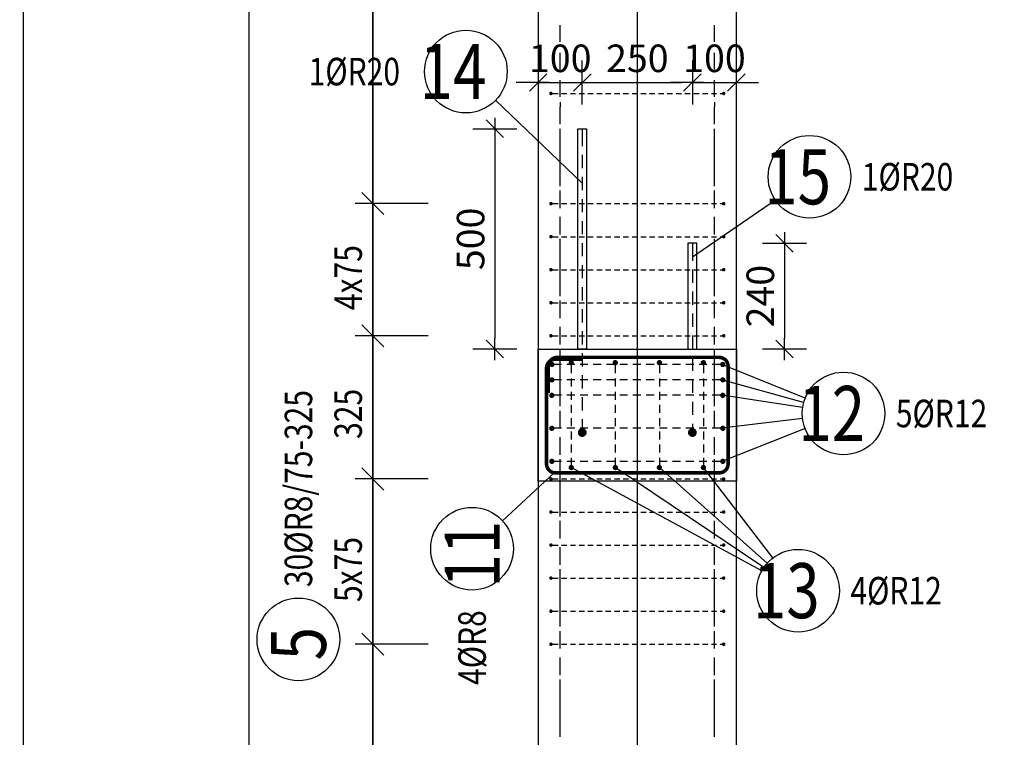
# Model space of a CAD drawing. Units: millimetres. Extents: x 11176 to 32176, y -16123 to 1254.
# Drawn here: x 21574 to 23809, y -8764 to -7136 of the extents above; entities that cross this region are included whole.
import ezdxf

# ---------------------------------------------------------------- set-up
doc = ezdxf.new("R2010")
doc.units = ezdxf.units.MM
doc.header["$LTSCALE"] = 20
doc.linetypes.add('HIDDEN2', pattern=[4.7625, 3.175, -1.5875])
doc.layers.add('CUTVIEWLIMITS', color=1, linetype='Continuous', plot=False)
for name, color, linetype in [('K-KOTY', 151, 'Continuous'), ('K-OCEL', 122, 'Continuous'), ('K-TVAR', 2, 'Continuous'), ('K-TVAR_NEVID', 21, 'HIDDEN2'), ('Kóty_POPIS_ŘADY', 2, 'Continuous'), ('P_PŘÍČNÉ-HORNÍ', 31, 'Continuous'), ('Polp_POLOŽKA', 2, 'Continuous')]:
    doc.layers.add(name, color=color, linetype=linetype)
doc.styles.add('KCE-text', font='romans.shx', dxfattribs={"width": 0.8, "height": 62.5})
doc.styles.add('RomanS', font='romans.shx', dxfattribs={"width": 0.7})
doc.dimstyles.new('KCE-25', dxfattribs={"dimscale": 25, "dimtxt": 2.5, "dimasz": 1, "dimexe": 1.25, "dimexo": 0.625, "dimtad": 1, "dimdec": 0, "dimtxsty": 'RomanS', "dimblk": 'dim_end', "dimcen": 2.5, "dimse1": 1, "dimse2": 1, "dimclrt": 2, "dimadec": 1, "dimazin": 0, "dimtfac": 1, "dimtdec": 0, "dimtix": 1, "dimtmove": 2, "dimatfit": 3, "dimldrblk": 'dim_end', "dimfxl": 1, "dimarcsym": 0})

# ---------------------------------------------------------------- blocks, each defined once
blk = doc.blocks.new('dim_end')
for p, q in [((0, 2), (0, -2)), ((1, 0), (-1, 0)), ((-0.8, -0.8), (0.8, 0.8))]:
    blk.add_line(p, q)
blk = doc.blocks.new('*D242')
at = {"layer": 'Defpoints', "color": 0, "ltscale": 0.5, "transparency": 16777216}
for p in [(22840.8, -7383), (22652.4, -7883), (22750.8, -7883)]:
    blk.add_point(p, dxfattribs=at)
at = {"layer": 'K-KOTY', "color": 0, "lineweight": -2, "ltscale": 0.5, "transparency": 16777216}
blk.add_line((22652.4, -7408), (22652.4, -7858), dxfattribs=at)
at = {"layer": 'K-KOTY', "color": 0, "lineweight": -2, "ltscale": 0.5, "transparency": 16777216, "xscale": 25, "yscale": 25, "zscale": 25}
for p, rotation in [((22652.4, -7383), 90), ((22652.4, -7883), 270)]:
    blk.add_blockref('dim_end', p, dxfattribs=dict(at, rotation=rotation))
at = {"layer": 'K-KOTY', "color": 2, "ltscale": 0.5, "transparency": 16777216, "insert": (22605.5, -7633), "char_height": 62.5, "attachment_point": 5, "rotation": 90, "style": 'RomanS'}
blk.add_mtext('500', dxfattribs=at)
blk = doc.blocks.new('*D243')
at = {"layer": 'Defpoints', "color": 0, "ltscale": 0.5, "transparency": 16777216}
for p in [(23110.8, -7643), (23110.8, -7883), (23309.8, -7883)]:
    blk.add_point(p, dxfattribs=at)
at = {"layer": 'K-KOTY', "color": 0, "lineweight": -2, "ltscale": 0.5, "transparency": 16777216}
blk.add_line((23309.8, -7668), (23309.8, -7858), dxfattribs=at)
at = {"layer": 'K-KOTY', "color": 0, "lineweight": -2, "ltscale": 0.5, "transparency": 16777216, "xscale": 25, "yscale": 25, "zscale": 25}
for p, rotation in [((23309.8, -7643), 90), ((23309.8, -7883), 270)]:
    blk.add_blockref('dim_end', p, dxfattribs=dict(at, rotation=rotation))
at = {"layer": 'K-KOTY', "color": 2, "ltscale": 0.5, "transparency": 16777216, "insert": (23263, -7763), "char_height": 62.5, "attachment_point": 5, "rotation": 90, "style": 'RomanS'}
blk.add_mtext('240', dxfattribs=at)
blk = doc.blocks.new('*D244')
at = {"layer": 'Defpoints', "color": 0, "ltscale": 0.5, "transparency": 16777216}
for p in [(22850.8, -7278.1), (22850.8, -7382.5), (22750.8, -7883)]:
    blk.add_point(p, dxfattribs=at)
at = {"layer": 'K-KOTY', "color": 0, "lineweight": -2, "ltscale": 0.5, "transparency": 16777216}
for p, q in [((22725.8, -7278.1), (22700.8, -7278.1)), ((22750.8, -7278.1), (22850.8, -7278.1)), ((22875.8, -7278.1), (22900.8, -7278.1))]:
    blk.add_line(p, q, dxfattribs=at)
at = {"layer": 'K-KOTY', "color": 0, "lineweight": -2, "ltscale": 0.5, "transparency": 16777216, "xscale": 25, "yscale": 25, "zscale": 25}
blk.add_blockref('dim_end', (22750.8, -7278.1), dxfattribs=at)
at = {"layer": 'K-KOTY', "color": 0, "lineweight": -2, "ltscale": 0.5, "transparency": 16777216, "xscale": 25, "yscale": 25, "zscale": 25, "rotation": 180}
blk.add_blockref('dim_end', (22850.8, -7278.1), dxfattribs=at)
at = {"layer": 'K-KOTY', "color": 2, "ltscale": 0.5, "transparency": 16777216, "insert": (22800.8, -7231.3), "char_height": 62.5, "attachment_point": 5, "style": 'RomanS'}
blk.add_mtext('100', dxfattribs=at)
blk = doc.blocks.new('*D245')
at = {"layer": 'Defpoints', "color": 0, "ltscale": 0.5, "transparency": 16777216}
for p in [(23100.8, -7278.1), (22850.8, -7382.5), (23100.8, -7642.5)]:
    blk.add_point(p, dxfattribs=at)
at = {"layer": 'K-KOTY', "color": 0, "lineweight": -2, "ltscale": 0.5, "transparency": 16777216}
blk.add_line((22875.8, -7278.1), (23075.8, -7278.1), dxfattribs=at)
at = {"layer": 'K-KOTY', "color": 0, "lineweight": -2, "ltscale": 0.5, "transparency": 16777216, "xscale": 25, "yscale": 25, "zscale": 25, "rotation": 180}
blk.add_blockref('dim_end', (22850.8, -7278.1), dxfattribs=at)
at = {"layer": 'K-KOTY', "color": 0, "lineweight": -2, "ltscale": 0.5, "transparency": 16777216, "xscale": 25, "yscale": 25, "zscale": 25}
blk.add_blockref('dim_end', (23100.8, -7278.1), dxfattribs=at)
at = {"layer": 'K-KOTY', "color": 2, "ltscale": 0.5, "transparency": 16777216, "insert": (22975.8, -7231.3), "char_height": 62.5, "attachment_point": 5, "style": 'RomanS'}
blk.add_mtext('250', dxfattribs=at)
blk = doc.blocks.new('*D246')
at = {"layer": 'Defpoints', "color": 0, "ltscale": 0.5, "transparency": 16777216}
for p in [(23200.8, -7278.1), (23100.8, -7642.5), (23200.8, -7642.5)]:
    blk.add_point(p, dxfattribs=at)
at = {"layer": 'K-KOTY', "color": 0, "lineweight": -2, "ltscale": 0.5, "transparency": 16777216}
for p, q in [((23075.8, -7278.1), (23050.8, -7278.1)), ((23100.8, -7278.1), (23200.8, -7278.1)), ((23225.8, -7278.1), (23250.8, -7278.1))]:
    blk.add_line(p, q, dxfattribs=at)
at = {"layer": 'K-KOTY', "color": 0, "lineweight": -2, "ltscale": 0.5, "transparency": 16777216, "xscale": 25, "yscale": 25, "zscale": 25}
blk.add_blockref('dim_end', (23100.8, -7278.1), dxfattribs=at)
at = {"layer": 'K-KOTY', "color": 0, "lineweight": -2, "ltscale": 0.5, "transparency": 16777216, "xscale": 25, "yscale": 25, "zscale": 25, "rotation": 180}
blk.add_blockref('dim_end', (23200.8, -7278.1), dxfattribs=at)
at = {"layer": 'K-KOTY', "color": 2, "ltscale": 0.5, "transparency": 16777216, "insert": (23150.8, -7231.3), "char_height": 62.5, "attachment_point": 5, "style": 'RomanS'}
blk.add_mtext('100', dxfattribs=at)

msp = doc.modelspace()

# ---------------------------------------------------------------- linework, layer by layer
at = {"layer": 'CUTVIEWLIMITS'}
for points in [[(18856.7, -15542), (22094.8, -15542), (22094.8, -1514), (18856.7, -1514)], [(21581.7, -15542), (24369.8, -15542), (24369.8, -1514), (21581.7, -1514)]]:
    msp.add_lwpolyline(points, close=True, dxfattribs=at)
at = {"layer": 'Defpoints', "color": 5}
msp.add_line((22375.8, -273, 0), (22375.8, -16123, 0), dxfattribs=at)
at = {"layer": 'Defpoints', "color": 1}
msp.add_line((22975.8, -273, 0), (22975.8, -16123, 0), dxfattribs=at)
at = {"layer": 'K-OCEL', "color": 7, "ltscale": 0.5}
for p, q in [((22840.8, -7883), (22840.8, -7383)), ((22840.8, -7383), (22860.8, -7383)), ((22860.8, -7383), (22860.8, -7883)), ((23110.8, -7643), (23090.8, -7643)), ((23090.8, -7643), (23090.8, -7883)), ((23110.8, -7883), (23110.8, -7643)), ((22860.8, -7883), (22840.8, -7883)), ((23090.8, -7883), (23110.8, -7883))]:
    msp.add_line(p, q, dxfattribs=at)
at = {"layer": 'K-TVAR', "color": 7, "ltscale": 0.5}
for p, q in [((22750.8, -2983), (22750.8, -14323)), ((23200.8, -14323), (23200.8, -3183)), ((22750.8, -7883), (23200.8, -7883)), ((22750.8, -8183), (22750.8, -7883)), ((23200.8, -7883), (23200.8, -8183)), ((23200.8, -8183), (22750.8, -8183))]:
    msp.add_line(p, q, dxfattribs=at)
at = {"layer": 'K-TVAR_NEVID', "color": 7, "ltscale": 0.5}
for p, q in [((22750.8, -2983), (22750.8, -14323)), ((23200.8, -14323), (23200.8, -3183))]:
    msp.add_line(p, q, dxfattribs=at)
at = {"layer": 'Kóty_POPIS_ŘADY', "color": 151}
for p, q in [((22375.8, -11553), (22375.8, -5803)), ((22350.8, -7528), (22400.8, -7578)), ((22400.8, -7578), (22350.8, -7528)), ((22500.8, -7553), (22335.8, -7553)), ((22350.8, -7828), (22400.8, -7878)), ((22400.8, -7878), (22350.8, -7828)), ((22500.8, -7853), (22335.8, -7853)), ((22350.8, -8153), (22400.8, -8203)), ((22400.8, -8203), (22350.8, -8153)), ((22500.8, -8178), (22335.8, -8178)), ((22350.8, -8528), (22400.8, -8578)), ((22400.8, -8578), (22350.8, -8528)), ((22500.8, -8553), (22335.8, -8553))]:
    msp.add_line(p, q, dxfattribs=at)
at = {"layer": 'P_PŘÍČNÉ-HORNÍ'}
for points in [[(22800.8, -7185.5), (22800.8, -7148)], [(22800.8, -7185.5), (22800.8, -7148)], [(23150.8, -7185.5), (23150.8, -7148)], [(23150.8, -7185.5), (23150.8, -7148)], [(22800.8, -7248), (22800.8, -7210.5)], [(22800.8, -7248), (22800.8, -7210.5)], [(23150.8, -7248), (23150.8, -7210.5)], [(23150.8, -7248), (23150.8, -7210.5)], [(22800.8, -7310.5), (22800.8, -7273)], [(22800.8, -7310.5), (22800.8, -7273)], [(23150.8, -7310.5), (23150.8, -7273)], [(23150.8, -7310.5), (23150.8, -7273)], [(22783.8, -7303), (22795.8, -7303)], [(22803.8, -7303), (22815.8, -7303)], [(22823.8, -7303), (22835.8, -7303)], [(22843.8, -7303), (22855.8, -7303)], [(22863.8, -7303), (22875.8, -7303)], [(22883.8, -7303), (22895.8, -7303)], [(22903.8, -7303), (22915.8, -7303)], [(22923.8, -7303), (22935.8, -7303)], [(22943.8, -7303), (22955.8, -7303)], [(22963.8, -7303), (22975.8, -7303)], [(22983.8, -7303), (22995.8, -7303)], [(23003.8, -7303), (23015.8, -7303)], [(23023.8, -7303), (23035.8, -7303)], [(23043.8, -7303), (23055.8, -7303)], [(23063.8, -7303), (23075.8, -7303)], [(23083.8, -7303), (23095.8, -7303)], [(23103.8, -7303), (23115.8, -7303)], [(23123.8, -7303), (23135.8, -7303)], [(23143.8, -7303), (23155.8, -7303)], [(23163.8, -7303), (23167.8, -7303)], [(22800.8, -7323), (22800.8, -7333)], [(22800.8, -7323), (22800.8, -7333)], [(23150.8, -7323), (23150.8, -7333)], [(23150.8, -7323), (23150.8, -7333)], [(22800.8, -7363), (22800.8, -7333)], [(22800.8, -7363), (22800.8, -7333)], [(22800.8, -7373), (22800.8, -7335.5)], [(22800.8, -7373), (22800.8, -7335.5)], [(23150.8, -7363), (23150.8, -7333)], [(23150.8, -7363), (23150.8, -7333)], [(23150.8, -7373), (23150.8, -7335.5)], [(23150.8, -7373), (23150.8, -7335.5)], [(22800.8, -7413), (22800.8, -7383)], [(22800.8, -7413), (22800.8, -7383)], [(22850.8, -7382.5), (22850.8, -7392.5)], [(22850.8, -7392.5), (22850.8, -7422.5)], [(23150.8, -7413), (23150.8, -7383)], [(23150.8, -7413), (23150.8, -7383)], [(22800.8, -7435.5), (22800.8, -7398)], [(22800.8, -7435.5), (22800.8, -7398)], [(23150.8, -7435.5), (23150.8, -7398)], [(23150.8, -7435.5), (23150.8, -7398)], [(22800.8, -7463), (22800.8, -7433)], [(22800.8, -7463), (22800.8, -7433)], [(23150.8, -7463), (23150.8, -7433)], [(23150.8, -7463), (23150.8, -7433)], [(22800.8, -7498), (22800.8, -7460.5)], [(22800.8, -7498), (22800.8, -7460.5)], [(22850.8, -7442.5), (22850.8, -7472.5)], [(23150.8, -7498), (23150.8, -7460.5)], [(23150.8, -7498), (23150.8, -7460.5)], [(22800.8, -7513), (22800.8, -7483)], [(22800.8, -7513), (22800.8, -7483)], [(23150.8, -7513), (23150.8, -7483)], [(23150.8, -7513), (23150.8, -7483)], [(22850.8, -7492.5), (22850.8, -7522.5)], [(22800.8, -7560.5), (22800.8, -7523)], [(22800.8, -7560.5), (22800.8, -7523)], [(23150.8, -7560.5), (23150.8, -7523)], [(23150.8, -7560.5), (23150.8, -7523)], [(22800.8, -7563), (22800.8, -7533)], [(22800.8, -7563), (22800.8, -7533)], [(22850.8, -7542.5), (22850.8, -7572.5)], [(23150.8, -7563), (23150.8, -7533)], [(23150.8, -7563), (23150.8, -7533)], [(22783.8, -7553), (22795.8, -7553)], [(22803.8, -7553), (22815.8, -7553)], [(22823.8, -7553), (22835.8, -7553)], [(22843.8, -7553), (22855.8, -7553)], [(22863.8, -7553), (22875.8, -7553)], [(22883.8, -7553), (22895.8, -7553)], [(22903.8, -7553), (22915.8, -7553)], [(22923.8, -7553), (22935.8, -7553)], [(22943.8, -7553), (22955.8, -7553)], [(22963.8, -7553), (22975.8, -7553)], [(22983.8, -7553), (22995.8, -7553)], [(23003.8, -7553), (23015.8, -7553)], [(23023.8, -7553), (23035.8, -7553)], [(23043.8, -7553), (23055.8, -7553)], [(23063.8, -7553), (23075.8, -7553)], [(23083.8, -7553), (23095.8, -7553)], [(23103.8, -7553), (23115.8, -7553)], [(23123.8, -7553), (23135.8, -7553)], [(23143.8, -7553), (23155.8, -7553)], [(23163.8, -7553), (23167.8, -7553)], [(22800.8, -7613), (22800.8, -7583)], [(22800.8, -7613), (22800.8, -7583)], [(22800.8, -7623), (22800.8, -7585.5)], [(22800.8, -7623), (22800.8, -7585.5)], [(22850.8, -7592.5), (22850.8, -7622.5)], [(23150.8, -7613), (23150.8, -7583)], [(23150.8, -7613), (23150.8, -7583)], [(23150.8, -7623), (23150.8, -7585.5)], [(23150.8, -7623), (23150.8, -7585.5)], [(22783.8, -7628), (22795.8, -7628)], [(22800.8, -7663), (22800.8, -7633)], [(22800.8, -7663), (22800.8, -7633)], [(22803.8, -7628), (22815.8, -7628)], [(22823.8, -7628), (22835.8, -7628)], [(22843.8, -7628), (22855.8, -7628)], [(22863.8, -7628), (22875.8, -7628)], [(22883.8, -7628), (22895.8, -7628)], [(22903.8, -7628), (22915.8, -7628)], [(22923.8, -7628), (22935.8, -7628)], [(22943.8, -7628), (22955.8, -7628)], [(22963.8, -7628), (22975.8, -7628)], [(22983.8, -7628), (22995.8, -7628)], [(23003.8, -7628), (23015.8, -7628)], [(23023.8, -7628), (23035.8, -7628)], [(23043.8, -7628), (23055.8, -7628)], [(23063.8, -7628), (23075.8, -7628)], [(23083.8, -7628), (23095.8, -7628)], [(23103.8, -7628), (23115.8, -7628)], [(23123.8, -7628), (23135.8, -7628)], [(23143.8, -7628), (23155.8, -7628)], [(23150.8, -7663), (23150.8, -7633)], [(23150.8, -7663), (23150.8, -7633)], [(23163.8, -7628), (23167.8, -7628)], [(22800.8, -7685.5), (22800.8, -7648)], [(22800.8, -7685.5), (22800.8, -7648)], [(22850.8, -7642.5), (22850.8, -7672.5)], [(23100.8, -7642.5), (23100.8, -7652.5)], [(23100.8, -7652.5), (23100.8, -7682.5)], [(23150.8, -7685.5), (23150.8, -7648)], [(23150.8, -7685.5), (23150.8, -7648)], [(22800.8, -7713), (22800.8, -7683)], [(22800.8, -7713), (22800.8, -7683)], [(23150.8, -7713), (23150.8, -7683)], [(23150.8, -7713), (23150.8, -7683)], [(22783.8, -7703), (22795.8, -7703)], [(22803.8, -7703), (22815.8, -7703)], [(22823.8, -7703), (22835.8, -7703)], [(22843.8, -7703), (22855.8, -7703)], [(22850.8, -7692.5), (22850.8, -7722.5)], [(22863.8, -7703), (22875.8, -7703)], [(22883.8, -7703), (22895.8, -7703)], [(22903.8, -7703), (22915.8, -7703)], [(22923.8, -7703), (22935.8, -7703)], [(22943.8, -7703), (22955.8, -7703)], [(22963.8, -7703), (22975.8, -7703)], [(22983.8, -7703), (22995.8, -7703)], [(23003.8, -7703), (23015.8, -7703)], [(23023.8, -7703), (23035.8, -7703)], [(23043.8, -7703), (23055.8, -7703)], [(23063.8, -7703), (23075.8, -7703)], [(23083.8, -7703), (23095.8, -7703)], [(23100.8, -7702.5), (23100.8, -7732.5)], [(23103.8, -7703), (23115.8, -7703)], [(23123.8, -7703), (23135.8, -7703)], [(23143.8, -7703), (23155.8, -7703)], [(23163.8, -7703), (23167.8, -7703)], [(22800.8, -7748), (22800.8, -7710.5)], [(22800.8, -7748), (22800.8, -7710.5)], [(23150.8, -7748), (23150.8, -7710.5)], [(23150.8, -7748), (23150.8, -7710.5)], [(22800.8, -7763), (22800.8, -7733)], [(22800.8, -7763), (22800.8, -7733)], [(22850.8, -7742.5), (22850.8, -7772.5)], [(23100.8, -7752.5), (23100.8, -7782.5)], [(23150.8, -7763), (23150.8, -7733)], [(23150.8, -7763), (23150.8, -7733)], [(22800.8, -7810.5), (22800.8, -7773)], [(22800.8, -7810.5), (22800.8, -7773)], [(23150.8, -7810.5), (23150.8, -7773)], [(23150.8, -7810.5), (23150.8, -7773)], [(22783.8, -7778), (22795.8, -7778)], [(22800.8, -7813), (22800.8, -7783)], [(22800.8, -7813), (22800.8, -7783)], [(22803.8, -7778), (22815.8, -7778)], [(22823.8, -7778), (22835.8, -7778)], [(22843.8, -7778), (22855.8, -7778)], [(22850.8, -7792.5), (22850.8, -7822.5)], [(22863.8, -7778), (22875.8, -7778)], [(22883.8, -7778), (22895.8, -7778)], [(22903.8, -7778), (22915.8, -7778)], [(22923.8, -7778), (22935.8, -7778)], [(22943.8, -7778), (22955.8, -7778)], [(22963.8, -7778), (22975.8, -7778)], [(22983.8, -7778), (22995.8, -7778)], [(23003.8, -7778), (23015.8, -7778)], [(23023.8, -7778), (23035.8, -7778)], [(23043.8, -7778), (23055.8, -7778)], [(23063.8, -7778), (23075.8, -7778)], [(23083.8, -7778), (23095.8, -7778)], [(23103.8, -7778), (23115.8, -7778)], [(23123.8, -7778), (23135.8, -7778)], [(23143.8, -7778), (23155.8, -7778)], [(23150.8, -7813), (23150.8, -7783)], [(23150.8, -7813), (23150.8, -7783)], [(23163.8, -7778), (23167.8, -7778)], [(23100.8, -7802.5), (23100.8, -7832.5)], [(22800.8, -7863), (22800.8, -7833)], [(22800.8, -7863), (22800.8, -7833)], [(22800.8, -7873), (22800.8, -7835.5)], [(22800.8, -7873), (22800.8, -7835.5)], [(22850.8, -7842.5), (22850.8, -7872.5)], [(23150.8, -7863), (23150.8, -7833)], [(23150.8, -7863), (23150.8, -7833)], [(23150.8, -7873), (23150.8, -7835.5)], [(23150.8, -7873), (23150.8, -7835.5)], [(22783.8, -7853), (22795.8, -7853)], [(22803.8, -7853), (22815.8, -7853)], [(22823.8, -7853), (22835.8, -7853)], [(22843.8, -7853), (22855.8, -7853)], [(22863.8, -7853), (22875.8, -7853)], [(22883.8, -7853), (22895.8, -7853)], [(22903.8, -7853), (22915.8, -7853)], [(22923.8, -7853), (22935.8, -7853)], [(22943.8, -7853), (22955.8, -7853)], [(22963.8, -7853), (22975.8, -7853)], [(22983.8, -7853), (22995.8, -7853)], [(23003.8, -7853), (23015.8, -7853)], [(23023.8, -7853), (23035.8, -7853)], [(23043.8, -7853), (23055.8, -7853)], [(23063.8, -7853), (23075.8, -7853)], [(23083.8, -7853), (23095.8, -7853)], [(23100.8, -7852.5), (23100.8, -7882.5)], [(23103.8, -7853), (23115.8, -7853)], [(23123.8, -7853), (23135.8, -7853)], [(23143.8, -7853), (23155.8, -7853)], [(23163.8, -7853), (23167.8, -7853)], [(22800.8, -7913), (22800.8, -7883)], [(22800.8, -7913), (22800.8, -7883)], [(23150.8, -7913), (23150.8, -7883)], [(23150.8, -7913), (23150.8, -7883)], [(22800.8, -7935.5), (22800.8, -7898)], [(22800.8, -7935.5), (22800.8, -7898)], [(22850.8, -7892.5), (22850.8, -7922.5)], [(23100.8, -7902.5), (23100.8, -7932.5)], [(23150.8, -7935.5), (23150.8, -7898)], [(23150.8, -7935.5), (23150.8, -7898)], [(22803.8, -7918), (22787.8, -7918)], [(22833.8, -7918), (22815.8, -7918)], [(22825.8, -7920), (22825.8, -7938)], [(22863.8, -7918), (22845.8, -7918)], [(22893.8, -7918), (22875.8, -7918)], [(22923.8, -7918), (22905.8, -7918)], [(22925.8, -7920), (22925.8, -7938)], [(22953.8, -7918), (22935.8, -7918)], [(22983.8, -7918), (22965.8, -7918)], [(23013.8, -7918), (22995.8, -7918)], [(23043.8, -7918), (23025.8, -7918)], [(23025.8, -7920), (23025.8, -7938)], [(23073.8, -7918), (23055.8, -7918)], [(23103.8, -7918), (23085.8, -7918)], [(23133.8, -7918), (23115.8, -7918)], [(23125.8, -7920), (23125.8, -7938)], [(23163.8, -7918), (23145.8, -7918)], [(22803.8, -7953), (22787.8, -7953)], [(22800.8, -7963), (22800.8, -7933)], [(22800.8, -7963), (22800.8, -7933)], [(22833.8, -7953), (22815.8, -7953)], [(22825.8, -7950), (22825.8, -7968)], [(22863.8, -7953), (22845.8, -7953)], [(22850.8, -7942.5), (22850.8, -7972.5)], [(22893.8, -7953), (22875.8, -7953)], [(22923.8, -7953), (22905.8, -7953)], [(22925.8, -7950), (22925.8, -7968)], [(22953.8, -7953), (22935.8, -7953)], [(22983.8, -7953), (22965.8, -7953)], [(23013.8, -7953), (22995.8, -7953)], [(23025.8, -7950), (23025.8, -7968)], [(23043.8, -7953), (23025.8, -7953)], [(23073.8, -7953), (23055.8, -7953)], [(23103.8, -7953), (23085.8, -7953)], [(23100.8, -7952.5), (23100.8, -7982.5)], [(23133.8, -7953), (23115.8, -7953)], [(23125.8, -7950), (23125.8, -7968)], [(23163.8, -7953), (23145.8, -7953)], [(23150.8, -7963), (23150.8, -7933)], [(23150.8, -7963), (23150.8, -7933)], [(22800.8, -7998), (22800.8, -7960.5)], [(22800.8, -7998), (22800.8, -7960.5)], [(23150.8, -7998), (23150.8, -7960.5)], [(23150.8, -7998), (23150.8, -7960.5)], [(22803.8, -7988), (22787.8, -7988)], [(22800.8, -8013), (22800.8, -7983)], [(22800.8, -8013), (22800.8, -7983)], [(22833.8, -7988), (22815.8, -7988)], [(22825.8, -7980), (22825.8, -7998)], [(22863.8, -7988), (22845.8, -7988)], [(22850.8, -7992.5), (22850.8, -8022.5)], [(22893.8, -7988), (22875.8, -7988)], [(22923.8, -7988), (22905.8, -7988)], [(22925.8, -7980), (22925.8, -7998)], [(22953.8, -7988), (22935.8, -7988)], [(22983.8, -7988), (22965.8, -7988)], [(23013.8, -7988), (22995.8, -7988)], [(23025.8, -7980), (23025.8, -7998)], [(23043.8, -7988), (23025.8, -7988)], [(23073.8, -7988), (23055.8, -7988)], [(23103.8, -7988), (23085.8, -7988)], [(23133.8, -7988), (23115.8, -7988)], [(23125.8, -7980), (23125.8, -7998)], [(23163.8, -7988), (23145.8, -7988)], [(23150.8, -8013), (23150.8, -7983)], [(23150.8, -8013), (23150.8, -7983)], [(22825.8, -8010), (22825.8, -8028)], [(22925.8, -8010), (22925.8, -8028)], [(23025.8, -8010), (23025.8, -8028)], [(23100.8, -8002.5), (23100.8, -8032.5)], [(23125.8, -8010), (23125.8, -8028)], [(22800.8, -8060.5), (22800.8, -8023)], [(22800.8, -8060.5), (22800.8, -8023)], [(22800.8, -8063), (22800.8, -8033)], [(22800.8, -8063), (22800.8, -8033)], [(22825.8, -8040), (22825.8, -8058)], [(22850.8, -8042.5), (22850.8, -8062.5)], [(22925.8, -8040), (22925.8, -8058)], [(23025.8, -8040), (23025.8, -8058)], [(23125.8, -8040), (23125.8, -8058)], [(23150.8, -8060.5), (23150.8, -8023)], [(23150.8, -8060.5), (23150.8, -8023)], [(23150.8, -8063), (23150.8, -8033)], [(23150.8, -8063), (23150.8, -8033)], [(22803.8, -8063), (22787.8, -8063)], [(22833.8, -8063), (22815.8, -8063)], [(22863.8, -8063), (22845.8, -8063)], [(22893.8, -8063), (22875.8, -8063)], [(22923.8, -8063), (22905.8, -8063)], [(22953.8, -8063), (22935.8, -8063)], [(22983.8, -8063), (22965.8, -8063)], [(23013.8, -8063), (22995.8, -8063)], [(23043.8, -8063), (23025.8, -8063)], [(23073.8, -8063), (23055.8, -8063)], [(23103.8, -8063), (23085.8, -8063)], [(23100.8, -8052.5), (23100.8, -8062.5)], [(23133.8, -8063), (23115.8, -8063)], [(23163.8, -8063), (23145.8, -8063)], [(22800.8, -8113), (22800.8, -8083)], [(22800.8, -8113), (22800.8, -8083)], [(22800.8, -8123), (22800.8, -8085.5)], [(22800.8, -8123), (22800.8, -8085.5)], [(22825.8, -8070), (22825.8, -8088)], [(22925.8, -8070), (22925.8, -8088)], [(23025.8, -8070), (23025.8, -8088)], [(23125.8, -8070), (23125.8, -8088)], [(23150.8, -8113), (23150.8, -8083)], [(23150.8, -8113), (23150.8, -8083)], [(23150.8, -8123), (23150.8, -8085.5)], [(23150.8, -8123), (23150.8, -8085.5)], [(22825.8, -8100), (22825.8, -8118)], [(22925.8, -8100), (22925.8, -8118)], [(23025.8, -8100), (23025.8, -8118)], [(23125.8, -8100), (23125.8, -8118)], [(22800.8, -8163), (22800.8, -8133)], [(22800.8, -8163), (22800.8, -8133)], [(22825.8, -8130), (22825.8, -8146)], [(22925.8, -8130), (22925.8, -8146)], [(23025.8, -8130), (23025.8, -8146)], [(23125.8, -8130), (23125.8, -8146)], [(23150.8, -8163), (23150.8, -8133)], [(23150.8, -8163), (23150.8, -8133)], [(22803.8, -8138), (22787.8, -8138)], [(22800.8, -8185.5), (22800.8, -8148)], [(22800.8, -8185.5), (22800.8, -8148)], [(22833.8, -8138), (22815.8, -8138)], [(22863.8, -8138), (22845.8, -8138)], [(22893.8, -8138), (22875.8, -8138)], [(22923.8, -8138), (22905.8, -8138)], [(22953.8, -8138), (22935.8, -8138)], [(22983.8, -8138), (22965.8, -8138)], [(23013.8, -8138), (22995.8, -8138)], [(23043.8, -8138), (23025.8, -8138)], [(23073.8, -8138), (23055.8, -8138)], [(23103.8, -8138), (23085.8, -8138)], [(23133.8, -8138), (23115.8, -8138)], [(23163.8, -8138), (23145.8, -8138)], [(23150.8, -8185.5), (23150.8, -8148)], [(23150.8, -8185.5), (23150.8, -8148)], [(22783.8, -8178), (22795.8, -8178)], [(22803.8, -8178), (22815.8, -8178)], [(22823.8, -8178), (22835.8, -8178)], [(22843.8, -8178), (22855.8, -8178)], [(22863.8, -8178), (22875.8, -8178)], [(22883.8, -8178), (22895.8, -8178)], [(22903.8, -8178), (22915.8, -8178)], [(22923.8, -8178), (22935.8, -8178)], [(22943.8, -8178), (22955.8, -8178)], [(22963.8, -8178), (22975.8, -8178)], [(22983.8, -8178), (22995.8, -8178)], [(23003.8, -8178), (23015.8, -8178)], [(23023.8, -8178), (23035.8, -8178)], [(23043.8, -8178), (23055.8, -8178)], [(23063.8, -8178), (23075.8, -8178)], [(23083.8, -8178), (23095.8, -8178)], [(23103.8, -8178), (23115.8, -8178)], [(23123.8, -8178), (23135.8, -8178)], [(23143.8, -8178), (23155.8, -8178)], [(23163.8, -8178), (23167.8, -8178)], [(22800.8, -8213), (22800.8, -8183)], [(22800.8, -8213), (22800.8, -8183)], [(23150.8, -8213), (23150.8, -8183)], [(23150.8, -8213), (23150.8, -8183)], [(22800.8, -8248), (22800.8, -8210.5)], [(22800.8, -8248), (22800.8, -8210.5)], [(23150.8, -8248), (23150.8, -8210.5)], [(23150.8, -8248), (23150.8, -8210.5)], [(22800.8, -8263), (22800.8, -8233)], [(22800.8, -8263), (22800.8, -8233)], [(23150.8, -8263), (23150.8, -8233)], [(23150.8, -8263), (23150.8, -8233)], [(22783.8, -8253), (22795.8, -8253)], [(22803.8, -8253), (22815.8, -8253)], [(22823.8, -8253), (22835.8, -8253)], [(22843.8, -8253), (22855.8, -8253)], [(22863.8, -8253), (22875.8, -8253)], [(22883.8, -8253), (22895.8, -8253)], [(22903.8, -8253), (22915.8, -8253)], [(22923.8, -8253), (22935.8, -8253)], [(22943.8, -8253), (22955.8, -8253)], [(22963.8, -8253), (22975.8, -8253)], [(22983.8, -8253), (22995.8, -8253)], [(23003.8, -8253), (23015.8, -8253)], [(23023.8, -8253), (23035.8, -8253)], [(23043.8, -8253), (23055.8, -8253)], [(23063.8, -8253), (23075.8, -8253)], [(23083.8, -8253), (23095.8, -8253)], [(23103.8, -8253), (23115.8, -8253)], [(23123.8, -8253), (23135.8, -8253)], [(23143.8, -8253), (23155.8, -8253)], [(23163.8, -8253), (23167.8, -8253)], [(22800.8, -8310.5), (22800.8, -8273)], [(22800.8, -8310.5), (22800.8, -8273)], [(22800.8, -8313), (22800.8, -8283)], [(22800.8, -8313), (22800.8, -8283)], [(23150.8, -8310.5), (23150.8, -8273)], [(23150.8, -8310.5), (23150.8, -8273)], [(23150.8, -8313), (23150.8, -8283)], [(23150.8, -8313), (23150.8, -8283)], [(22783.8, -8328), (22795.8, -8328)], [(22800.8, -8363), (22800.8, -8333)], [(22800.8, -8363), (22800.8, -8333)], [(22803.8, -8328), (22815.8, -8328)], [(22823.8, -8328), (22835.8, -8328)], [(22843.8, -8328), (22855.8, -8328)], [(22863.8, -8328), (22875.8, -8328)], [(22883.8, -8328), (22895.8, -8328)], [(22903.8, -8328), (22915.8, -8328)], [(22923.8, -8328), (22935.8, -8328)], [(22943.8, -8328), (22955.8, -8328)], [(22963.8, -8328), (22975.8, -8328)], [(22983.8, -8328), (22995.8, -8328)], [(23003.8, -8328), (23015.8, -8328)], [(23023.8, -8328), (23035.8, -8328)], [(23043.8, -8328), (23055.8, -8328)], [(23063.8, -8328), (23075.8, -8328)], [(23083.8, -8328), (23095.8, -8328)], [(23103.8, -8328), (23115.8, -8328)], [(23123.8, -8328), (23135.8, -8328)], [(23143.8, -8328), (23155.8, -8328)], [(23150.8, -8363), (23150.8, -8333)], [(23150.8, -8363), (23150.8, -8333)], [(23163.8, -8328), (23167.8, -8328)], [(22800.8, -8373), (22800.8, -8335.5)], [(22800.8, -8373), (22800.8, -8335.5)], [(23150.8, -8373), (23150.8, -8335.5)], [(23150.8, -8373), (23150.8, -8335.5)], [(22800.8, -8413), (22800.8, -8383)], [(22800.8, -8413), (22800.8, -8383)], [(22800.8, -8435.5), (22800.8, -8398)], [(22800.8, -8435.5), (22800.8, -8398)], [(23150.8, -8413), (23150.8, -8383)], [(23150.8, -8413), (23150.8, -8383)], [(23150.8, -8435.5), (23150.8, -8398)], [(23150.8, -8435.5), (23150.8, -8398)], [(22783.8, -8403), (22795.8, -8403)], [(22803.8, -8403), (22815.8, -8403)], [(22823.8, -8403), (22835.8, -8403)], [(22843.8, -8403), (22855.8, -8403)], [(22863.8, -8403), (22875.8, -8403)], [(22883.8, -8403), (22895.8, -8403)], [(22903.8, -8403), (22915.8, -8403)], [(22923.8, -8403), (22935.8, -8403)], [(22943.8, -8403), (22955.8, -8403)], [(22963.8, -8403), (22975.8, -8403)], [(22983.8, -8403), (22995.8, -8403)], [(23003.8, -8403), (23015.8, -8403)], [(23023.8, -8403), (23035.8, -8403)], [(23043.8, -8403), (23055.8, -8403)], [(23063.8, -8403), (23075.8, -8403)], [(23083.8, -8403), (23095.8, -8403)], [(23103.8, -8403), (23115.8, -8403)], [(23123.8, -8403), (23135.8, -8403)], [(23143.8, -8403), (23155.8, -8403)], [(23163.8, -8403), (23167.8, -8403)], [(22800.8, -8463), (22800.8, -8433)], [(22800.8, -8463), (22800.8, -8433)], [(23150.8, -8463), (23150.8, -8433)], [(23150.8, -8463), (23150.8, -8433)], [(22800.8, -8498), (22800.8, -8460.5)], [(22800.8, -8498), (22800.8, -8460.5)], [(23150.8, -8498), (23150.8, -8460.5)], [(23150.8, -8498), (23150.8, -8460.5)], [(22783.8, -8478), (22795.8, -8478)], [(22800.8, -8513), (22800.8, -8483)], [(22800.8, -8513), (22800.8, -8483)], [(22803.8, -8478), (22815.8, -8478)], [(22823.8, -8478), (22835.8, -8478)], [(22843.8, -8478), (22855.8, -8478)], [(22863.8, -8478), (22875.8, -8478)], [(22883.8, -8478), (22895.8, -8478)], [(22903.8, -8478), (22915.8, -8478)], [(22923.8, -8478), (22935.8, -8478)], [(22943.8, -8478), (22955.8, -8478)], [(22963.8, -8478), (22975.8, -8478)], [(22983.8, -8478), (22995.8, -8478)], [(23003.8, -8478), (23015.8, -8478)], [(23023.8, -8478), (23035.8, -8478)], [(23043.8, -8478), (23055.8, -8478)], [(23063.8, -8478), (23075.8, -8478)], [(23083.8, -8478), (23095.8, -8478)], [(23103.8, -8478), (23115.8, -8478)], [(23123.8, -8478), (23135.8, -8478)], [(23143.8, -8478), (23155.8, -8478)], [(23150.8, -8513), (23150.8, -8483)], [(23150.8, -8513), (23150.8, -8483)], [(23163.8, -8478), (23167.8, -8478)], [(22800.8, -8560.5), (22800.8, -8523)], [(22800.8, -8560.5), (22800.8, -8523)], [(22800.8, -8563), (22800.8, -8533)], [(22800.8, -8563), (22800.8, -8533)], [(23150.8, -8560.5), (23150.8, -8523)], [(23150.8, -8560.5), (23150.8, -8523)], [(23150.8, -8563), (23150.8, -8533)], [(23150.8, -8563), (23150.8, -8533)], [(22783.8, -8553), (22795.8, -8553)], [(22803.8, -8553), (22815.8, -8553)], [(22823.8, -8553), (22835.8, -8553)], [(22843.8, -8553), (22855.8, -8553)], [(22863.8, -8553), (22875.8, -8553)], [(22883.8, -8553), (22895.8, -8553)], [(22903.8, -8553), (22915.8, -8553)], [(22923.8, -8553), (22935.8, -8553)], [(22943.8, -8553), (22955.8, -8553)], [(22963.8, -8553), (22975.8, -8553)], [(22983.8, -8553), (22995.8, -8553)], [(23003.8, -8553), (23015.8, -8553)], [(23023.8, -8553), (23035.8, -8553)], [(23043.8, -8553), (23055.8, -8553)], [(23063.8, -8553), (23075.8, -8553)], [(23083.8, -8553), (23095.8, -8553)], [(23103.8, -8553), (23115.8, -8553)], [(23123.8, -8553), (23135.8, -8553)], [(23143.8, -8553), (23155.8, -8553)], [(23163.8, -8553), (23167.8, -8553)], [(22800.8, -8613), (22800.8, -8583)], [(22800.8, -8613), (22800.8, -8583)], [(22800.8, -8623), (22800.8, -8585.5)], [(22800.8, -8623), (22800.8, -8585.5)], [(23150.8, -8613), (23150.8, -8583)], [(23150.8, -8613), (23150.8, -8583)], [(23150.8, -8623), (23150.8, -8585.5)], [(23150.8, -8623), (23150.8, -8585.5)], [(22800.8, -8663), (22800.8, -8633)], [(22800.8, -8663), (22800.8, -8633)], [(23150.8, -8663), (23150.8, -8633)], [(23150.8, -8663), (23150.8, -8633)], [(22800.8, -8685.5), (22800.8, -8648)], [(22800.8, -8685.5), (22800.8, -8648)], [(23150.8, -8685.5), (23150.8, -8648)], [(23150.8, -8685.5), (23150.8, -8648)], [(22800.8, -8713), (22800.8, -8683)], [(22800.8, -8713), (22800.8, -8683)], [(23150.8, -8713), (23150.8, -8683)], [(23150.8, -8713), (23150.8, -8683)], [(22800.8, -8748), (22800.8, -8710.5)], [(22800.8, -8748), (22800.8, -8710.5)], [(23150.8, -8748), (23150.8, -8710.5)], [(23150.8, -8748), (23150.8, -8710.5)], [(22800.8, -8763), (22800.8, -8733)], [(22800.8, -8763), (22800.8, -8733)], [(23150.8, -8763), (23150.8, -8733)], [(23150.8, -8763), (23150.8, -8733)]]:
    msp.add_lwpolyline(points, dxfattribs=at)
for points in [[(22781.8, -7303, 4, 4, 1), (22777.8, -7303, 4, 4, 1)], [(23173.8, -7303, 4, 4, 1), (23169.8, -7303, 4, 4, 1)], [(22781.8, -7553, 4, 4, 1), (22777.8, -7553, 4, 4, 1)], [(23173.8, -7553, 4, 4, 1), (23169.8, -7553, 4, 4, 1)], [(22781.8, -7628, 4, 4, 1), (22777.8, -7628, 4, 4, 1)], [(23173.8, -7628, 4, 4, 1), (23169.8, -7628, 4, 4, 1)], [(22781.8, -7703, 4, 4, 1), (22777.8, -7703, 4, 4, 1)], [(23173.8, -7703, 4, 4, 1), (23169.8, -7703, 4, 4, 1)], [(22781.8, -7778, 4, 4, 1), (22777.8, -7778, 4, 4, 1)], [(23173.8, -7778, 4, 4, 1), (23169.8, -7778, 4, 4, 1)], [(22781.8, -7853, 4, 4, 1), (22777.8, -7853, 4, 4, 1)], [(23173.8, -7853, 4, 4, 1), (23169.8, -7853, 4, 4, 1)], [(22828.8, -7914, 6, 6, 1), (22822.8, -7914, 6, 6, 1)], [(22928.8, -7914, 6, 6, 1), (22922.8, -7914, 6, 6, 1)], [(23028.8, -7914, 6, 6, 1), (23022.8, -7914, 6, 6, 1)], [(23128.8, -7914, 6, 6, 1), (23122.8, -7914, 6, 6, 1)], [(22784.8, -7918, 6, 6, 1), (22778.8, -7918, 6, 6, 1)], [(23172.8, -7918, 6, 6, 1), (23166.8, -7918, 6, 6, 1)], [(22784.8, -7953, 6, 6, 1), (22778.8, -7953, 6, 6, 1)], [(23172.8, -7953, 6, 6, 1), (23166.8, -7953, 6, 6, 1)], [(22784.8, -7988, 6, 6, 1), (22778.8, -7988, 6, 6, 1)], [(23172.8, -7988, 6, 6, 1), (23166.8, -7988, 6, 6, 1)], [(22784.8, -8063, 6, 6, 1), (22778.8, -8063, 6, 6, 1)], [(22855.8, -8072.5, 10, 10, 1), (22845.8, -8072.5, 10, 10, 1)], [(23105.8, -8072.5, 10, 10, 1), (23095.8, -8072.5, 10, 10, 1)], [(23172.8, -8063, 6, 6, 1), (23166.8, -8063, 6, 6, 1)], [(22784.8, -8138, 6, 6, 1), (22778.8, -8138, 6, 6, 1)], [(23172.8, -8138, 6, 6, 1), (23166.8, -8138, 6, 6, 1)], [(22828.8, -8152, 6, 6, 1), (22822.8, -8152, 6, 6, 1)], [(22928.8, -8152, 6, 6, 1), (22922.8, -8152, 6, 6, 1)], [(23028.8, -8152, 6, 6, 1), (23022.8, -8152, 6, 6, 1)], [(23128.8, -8152, 6, 6, 1), (23122.8, -8152, 6, 6, 1)], [(22781.8, -8178, 4, 4, 1), (22777.8, -8178, 4, 4, 1)], [(23173.8, -8178, 4, 4, 1), (23169.8, -8178, 4, 4, 1)], [(22781.8, -8253, 4, 4, 1), (22777.8, -8253, 4, 4, 1)], [(23173.8, -8253, 4, 4, 1), (23169.8, -8253, 4, 4, 1)], [(22781.8, -8328, 4, 4, 1), (22777.8, -8328, 4, 4, 1)], [(23173.8, -8328, 4, 4, 1), (23169.8, -8328, 4, 4, 1)], [(22781.8, -8403, 4, 4, 1), (22777.8, -8403, 4, 4, 1)], [(23173.8, -8403, 4, 4, 1), (23169.8, -8403, 4, 4, 1)], [(22781.8, -8478, 4, 4, 1), (22777.8, -8478, 4, 4, 1)], [(23173.8, -8478, 4, 4, 1), (23169.8, -8478, 4, 4, 1)], [(22781.8, -8553, 4, 4, 1), (22777.8, -8553, 4, 4, 1)], [(23173.8, -8553, 4, 4, 1), (23169.8, -8553, 4, 4, 1)]]:
    msp.add_lwpolyline(points, format="xyseb", close=True, dxfattribs=at)
msp.add_lwpolyline([(22850.6, -7906, 8, 8, 0), (22789.8, -7906, 8, 8, 0.414214), (22769.8, -7926, 8, 8, 0), (22769.8, -8144, 8, 8, 0.414214), (22789.8, -8164, 8, 8, 0), (23161.8, -8164, 8, 8, 0.414214), (23181.8, -8144, 8, 8, 0), (23181.8, -7922, 8, 8, 0.414214), (23161.8, -7902, 8, 8, 0), (22793.8, -7902, 8, 8, 0.414214), (22773.8, -7922, 8, 8, 0), (22773.8, -7982.9, 8, 8, 0)], format="xyseb", dxfattribs=at)
msp.add_lwpolyline([(22850.6, -7906, 8, 8, 0), (22789.8, -7906, 8, 8, 0.414214), (22769.8, -7926, 8, 8, 0), (22769.8, -8144, 8, 8, 0.414214), (22789.8, -8164, 8, 8, 0), (23161.8, -8164, 8, 8, 0.414214), (23181.8, -8144, 8, 8, 0), (23181.8, -7922, 8, 8, 0.414214), (23161.8, -7902, 8, 8, 0), (22793.8, -7902, 8, 8, 0.414214), (22773.8, -7922, 8, 8, 0), (22773.8, -7982.9, 8, 8, 0)], format="xyseb", dxfattribs=at)
at = {"layer": 'Polp_POLOŽKA', "color": 2}
for p, q in [((22654.3, -7318.2), (22850.8, -7506.6)), ((23289.2, -7545.1), (23100.8, -7674.4)), ((23356.7, -7994.3), (23167.7, -7918)), ((23353.3, -8004.3), (23167.7, -7953)), ((23351, -8015.4), (23167.7, -7988)), ((23350.6, -8040.7), (23167.7, -8063)), ((23356.5, -8063.7), (23167.7, -8138)), ((23258.2, -8386.8), (22825.8, -8152)), ((23262.8, -8379.2), (22925.8, -8152)), ((23270.4, -8369.3), (23025.8, -8152)), ((23283.4, -8357.2), (23125.8, -8152)), ((22669.5, -8272.6), (22786.8, -8164)), ((22669.5, -8272.6), (22786.8, -8164))]:
    msp.add_line(p, q, dxfattribs=at)
for centre in [(22586.7, -7253.3), (23366.5, -7492.1), (23443.7, -8029.3), (22600.7, -8336.2), (23340.6, -8431.5), (22206.6, -8542)]:
    msp.add_circle(centre, 93.8, dxfattribs=at)

# ---------------------------------------------------------------- texts
at = {"layer": 'Kóty_POPIS_ŘADY', "color": 2, "style": 'KCE-text', "width": 0.8}
for s, p in [('4x75', (22350.8, -7794.7)), ('325', (22350.8, -8087)), ('5x75', (22350.8, -8457.2))]:
    msp.add_text(s, height=62.5, rotation=90, dxfattribs=at).set_placement(p)
at = {"layer": 'Polp_POLOŽKA', "color": 1, "style": 'KCE-text', "width": 0.8}
for s, p in [('14', (22481.9, -7315.8)), ('15', (23264.1, -7554.6)), ('12', (23341.3, -8091.8)), ('13', (23238.2, -8494))]:
    msp.add_text(s, height=125, dxfattribs=at).set_placement(p)
at = {"layer": 'Polp_POLOŽKA', "color": 2, "style": 'KCE-text', "width": 0.8}
for s, p in [('1%%cR20', (22229.8, -7284.6)), ('1%%cR20', (23485.3, -7523.3)), ('5%%cR12', (23562.4, -8060.6)), ('4%%cR12', (23459.3, -8462.8))]:
    msp.add_text(s, height=62.5, dxfattribs=at).set_placement(p)
for s, p in [('30%%cR8/75-325', (22237.9, -8423.3)), ('4%%cR8', (22632, -8645.5))]:
    msp.add_text(s, height=62.5, rotation=90, dxfattribs=at).set_placement(p)
at = {"layer": 'Polp_POLOŽKA', "color": 1, "style": 'KCE-text', "width": 0.8}
for s, p in [('11', (22663.2, -8424.3)), ('5', (22269.1, -8589.6))]:
    msp.add_text(s, height=125, rotation=90, dxfattribs=at).set_placement(p)

# ---------------------------------------------------------------- dimensions: what is measured, and where the dimension line sits
at = {"layer": 'K-KOTY', "ltscale": 0.5}
for base, p1, p2, picture, middle in [((22850.8, -7278.1), (22750.8, -7883), (22850.8, -7382.5), '*D244', (22800.8, -7231.3)), ((23100.8, -7278.1), (22850.8, -7382.5), (23100.8, -7642.5), '*D245', (22975.8, -7231.3)), ((23200.8, -7278.1), (23100.8, -7642.5), (23200.8, -7642.5), '*D246', (23150.8, -7231.3))]:
    dim = msp.add_linear_dim(base=base, p1=p1, p2=p2, dimstyle='KCE-25', dxfattribs=at)
    dim.commit()
    dim.dimension.update_dxf_attribs({"geometry": picture, "text_midpoint": middle})
for base, p1, p2, picture, middle in [((22652.4, -7883), (22840.8, -7383), (22750.8, -7883), '*D242', (22605.5, -7633)), ((23309.8, -7883), (23110.8, -7643), (23110.8, -7883), '*D243', (23263, -7763))]:
    dim = msp.add_linear_dim(base=base, p1=p1, p2=p2, angle=90, dimstyle='KCE-25', dxfattribs=at)
    dim.commit()
    dim.dimension.update_dxf_attribs({"geometry": picture, "text_midpoint": middle})

doc.saveas('drawing.dxf')
